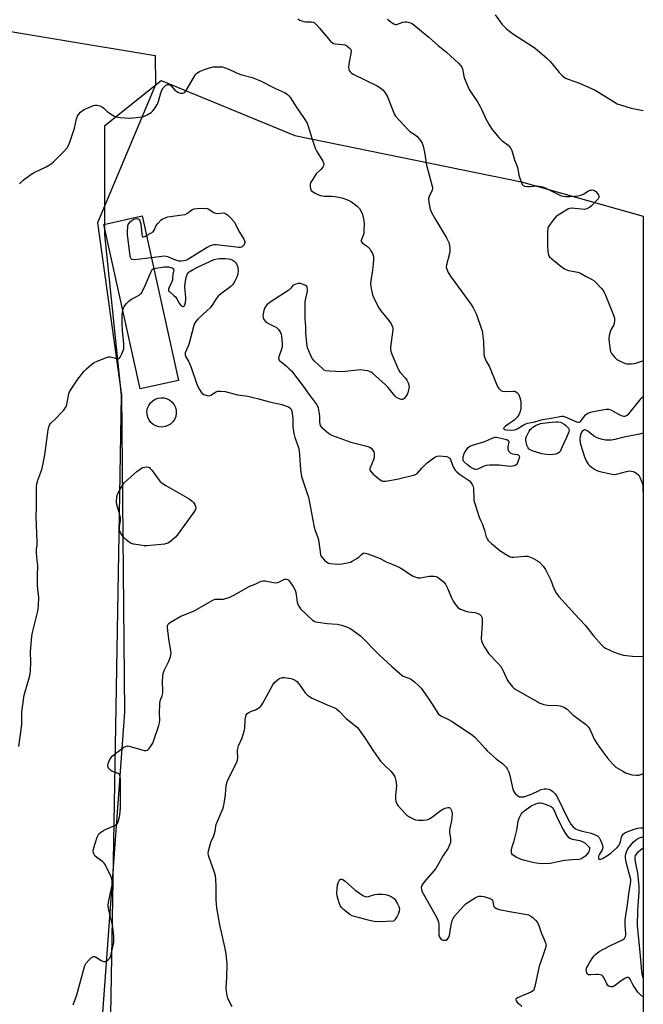
# Model space of a CAD drawing. Units: inches. Extents: x 1195769 to 1201769, y 533456 to 537457.
# Drawn here: x 1201477 to 1201769, y 535923 to 536384 of the extents above; entities that cross this region are included whole.
import ezdxf

# ---------------------------------------------------------------- set-up
doc = ezdxf.new("R2010")
doc.units = ezdxf.units.IN
doc.header["$MEASUREMENT"] = 0
for name, color, linetype in [('BLDG-Ruin', 8, 'Continuous'), ('CULTRL-Smokestack', 4, 'Continuous'), ('NTRL-Farm Land', 3, 'Continuous'), ('NTRL-Trees', 3, 'Continuous'), ('Undefined', 1, 'Continuous')]:
    doc.layers.add(name, color=color, linetype=linetype)

msp = doc.modelspace()

# ---------------------------------------------------------------- linework, layer by layer
at = {"layer": 'BLDG-Ruin', "elevation": 359.94}
msp.add_lwpolyline([(1201551.56, 536215.07), (1201533.65, 536211.13), (1201516.74, 536288.01), (1201534.64, 536291.95)], close=True, dxfattribs=at)
at = {"layer": 'CULTRL-Smokestack'}
msp.add_lwpolyline([(1201545.27, 536193.45), (1201543.84, 536193.26), (1201542.41, 536193.37), (1201541.04, 536193.78), (1201539.77, 536194.47), (1201538.68, 536195.4), (1201537.81, 536196.55), (1201537.19, 536197.84), (1201536.86, 536199.24), (1201536.82, 536200.68), (1201537.08, 536202.09), (1201537.63, 536203.42), (1201538.45, 536204.6), (1201539.49, 536205.59), (1201540.72, 536206.34), (1201542.07, 536206.82), (1201543.5, 536207), (1201544.93, 536206.89), (1201546.31, 536206.48), (1201547.57, 536205.79), (1201548.66, 536204.86), (1201549.54, 536203.72), (1201550.15, 536202.42), (1201550.49, 536201.02), (1201550.52, 536199.59), (1201550.26, 536198.17), (1201549.71, 536196.85), (1201548.89, 536195.66), (1201547.85, 536194.68), (1201546.63, 536193.92)], close=True, dxfattribs=at)
at = {"layer": 'NTRL-Farm Land'}
msp.add_polyline3d([(1201191.79, 536456.77, 0), (1201450.46, 536381.95, 0), (1201540.63, 536366.92, 0), (1201540.73, 536353.3, 0), (1201513.76, 536288.73, 0), (1201524.9, 536208.19, 0), (1201526.38, 536059.99, 0), (1201514.63, 535900.22, 0), (1201524.45, 535864.38, 0), (1201542.71, 535863.76, 0), (1201556.48, 535841.36, 0), (1201587.54, 535830.19, 0), (1201644.14, 535827.61, 0), (1201766.76, 535823.35, 0), (1201768.73, 535823.86, 0), (1201768.68, 534944.76, 0)], dxfattribs=at)
at = {"layer": 'NTRL-Trees'}
msp.add_lwpolyline([(1201761.11, 535866.56), (1201619.45, 535854.06), (1201565.25, 535863), (1201519.45, 535891.56), (1201523.78, 536143.23), (1201524.9, 536208.19), (1201524.76, 536209.58), (1201517.08, 536283.35), (1201517.08, 536334.23), (1201543.39, 536355.28), (1201605.92, 536329.6), (1201711.8, 536307.91), (1201768.76, 536291.79), (1201768.73, 535866.56)], close=True, dxfattribs=at)
at = {"layer": 'Undefined'}
for points, elevation in [([(1201699.49, 536385.95), (1201702.87, 536381.43), (1201704.76, 536379.44), (1201707.7, 536377.21), (1201715.12, 536372.45), (1201717.75, 536370.65), (1201719.14, 536369.58), (1201723.61, 536365.72), (1201725.04, 536364.39), (1201726.16, 536363.12), (1201729.47, 536359.01), (1201730.65, 536357.76), (1201731.71, 536356.82), (1201732.39, 536356.4), (1201733.61, 536355.88), (1201738.97, 536354.09), (1201746.28, 536350.8), (1201747.83, 536349.91), (1201754.8, 536345.41), (1201756.58, 536344.44), (1201758.55, 536343.76), (1201763.09, 536342.36), (1201768.76, 536341.24)], 352), ([(1201477.28, 536306.98), (1201478.98, 536308.65), (1201482.57, 536311.42), (1201484.09, 536312.28), (1201489.71, 536314.93), (1201491.24, 536315.8), (1201492.21, 536316.45), (1201493.3, 536317.43), (1201498.08, 536322.25), (1201499.45, 536323.78), (1201500.15, 536324.96), (1201500.79, 536326.46), (1201502.89, 536332.96), (1201503.96, 536337.41), (1201504.36, 536338.62), (1201504.83, 536339.36), (1201505.8, 536340.47), (1201506.67, 536341.27), (1201507.4, 536341.71), (1201511.79, 536343.61), (1201512.6, 536343.84), (1201513.42, 536343.83), (1201514.78, 536343.46), (1201516.08, 536342.9), (1201516.73, 536342.41), (1201518.25, 536340.84), (1201519.15, 536340.11), (1201521.15, 536338.85), (1201522.49, 536338.28), (1201524.25, 536338.02), (1201528.73, 536337.69), (1201533.33, 536338.11), (1201535.3, 536338.46), (1201536.84, 536339.2), (1201538.8, 536340.41), (1201539.43, 536340.97), (1201540.31, 536342.11), (1201541.57, 536344.04), (1201542.08, 536345.06), (1201543.27, 536349.48), (1201543.74, 536350.77), (1201544.46, 536351.91), (1201545.6, 536353.07), (1201546.03, 536353.33), (1201546.48, 536353.45), (1201546.95, 536353.46), (1201547.4, 536353.35), (1201548.03, 536352.92), (1201549.91, 536350.82), (1201550.78, 536350.11), (1201551.53, 536349.73), (1201552.59, 536349.4), (1201553.38, 536349.32), (1201553.99, 536349.47), (1201554.57, 536349.91), (1201555.08, 536350.57), (1201558.84, 536357.01), (1201559.64, 536358.19), (1201560.2, 536358.78), (1201561.35, 536359.48), (1201563.69, 536360.46), (1201566.09, 536361.27), (1201567.72, 536361.67), (1201568.87, 536361.76), (1201570.9, 536361.75), (1201572.04, 536361.65), (1201572.9, 536361.43), (1201575.11, 536360.6), (1201577.98, 536359.13), (1201579.03, 536358.69), (1201581.18, 536358), (1201585.99, 536356.68), (1201589.94, 536355.14), (1201596.96, 536351.52), (1201601.13, 536349.72), (1201601.86, 536349.28), (1201602.54, 536348.75), (1201603.14, 536348.13), (1201603.83, 536347.18), (1201606.55, 536342.98), (1201610.32, 536337.57), (1201611.62, 536335.31), (1201612.13, 536333.93), (1201613.81, 536328.26), (1201615.36, 536323.65), (1201616.14, 536322.08), (1201618.93, 536317.52), (1201619.28, 536316.73), (1201619.42, 536315.95), (1201619.33, 536315.45), (1201618.96, 536314.78), (1201618.07, 536313.72), (1201616.44, 536312.22), (1201615.89, 536311.59), (1201614.27, 536309.18), (1201613.41, 536307.69), (1201613.15, 536306.89), (1201613.1, 536305.74), (1201613.26, 536304.62), (1201613.62, 536303.92), (1201614.24, 536303.39), (1201615.71, 536302.47), (1201617.01, 536301.81), (1201617.84, 536301.53), (1201619.59, 536301.23), (1201623.14, 536301.23), (1201624.77, 536301.06), (1201627.83, 536300.43), (1201630.49, 536299.45), (1201632.36, 536298.52), (1201635.1, 536296.53), (1201636.07, 536295.52), (1201636.97, 536294.03), (1201637.48, 536292.72), (1201638.07, 536290.58), (1201638.2, 536289.75), (1201638.25, 536288.31), (1201638.21, 536285.13), (1201638.11, 536283.7), (1201637.91, 536282.9), (1201637.03, 536280.96), (1201636.93, 536280.49), (1201636.99, 536280.04), (1201637.24, 536279.64), (1201637.61, 536279.29), (1201639.89, 536277.63), (1201640.9, 536276.63), (1201641.5, 536275.65), (1201642.14, 536274.35), (1201642.46, 536273.55), (1201642.65, 536272.72), (1201642.63, 536271.28), (1201642.21, 536266.6), (1201641.37, 536261.65), (1201641.27, 536260.49), (1201641.49, 536258.78), (1201642.29, 536255.09), (1201643, 536253.21), (1201645.1, 536248.93), (1201646.09, 536247.57), (1201649.81, 536243.07), (1201650.91, 536241.46), (1201651.44, 536240.5), (1201651.66, 536239.77), (1201651.73, 536238.75), (1201650.69, 536230.69), (1201650.65, 536229.54), (1201650.8, 536228.7), (1201651.29, 536227.33), (1201653.51, 536221.87), (1201654.35, 536220), (1201655.2, 536218.81), (1201657.57, 536216.15), (1201658.29, 536215.21), (1201658.95, 536213.95), (1201659.27, 536212.88), (1201659.28, 536212.06), (1201659.08, 536210.66), (1201658.78, 536209.27), (1201658.49, 536208.48), (1201657.84, 536207.51), (1201656.84, 536206.48), (1201656.16, 536206.13), (1201655.68, 536206.12), (1201654.41, 536206.56), (1201653.2, 536207.29), (1201652.63, 536207.86), (1201649.55, 536211.7), (1201648.19, 536213.2), (1201642.33, 536218.33), (1201641.62, 536218.86), (1201640.87, 536219.26), (1201640.06, 536219.5), (1201638.65, 536219.78), (1201636.66, 536219.98), (1201628.07, 536219.14), (1201622.09, 536219.35), (1201620.36, 536219.57), (1201619.61, 536219.93), (1201618.94, 536220.47), (1201615.12, 536224.12), (1201614.16, 536225.2), (1201613.59, 536226.22), (1201612.4, 536228.93), (1201611.88, 536230.31), (1201611.68, 536231.16), (1201611.04, 536237.2), (1201611.05, 536240.06), (1201610.82, 536243.91), (1201610.68, 536250.2), (1201610.8, 536251.96), (1201611.79, 536256.77), (1201611.84, 536257.6), (1201611.67, 536258.58), (1201611.46, 536259), (1201610.87, 536259.5), (1201609.87, 536259.98), (1201608.8, 536260.34), (1201608.25, 536260.43), (1201607.42, 536260.37), (1201606.32, 536260.11), (1201605.55, 536259.82), (1201604.92, 536259.41), (1201604.11, 536258.23), (1201603.04, 536257.29), (1201594.34, 536251.61), (1201593.62, 536251.09), (1201592.99, 536250.49), (1201591.97, 536249.1), (1201591.44, 536247.83), (1201591.07, 536246.2), (1201591, 536245.36), (1201591.06, 536244.55), (1201591.48, 536243.51), (1201592.18, 536242.64), (1201593.6, 536241.73), (1201596.49, 536240.34), (1201597.23, 536239.9), (1201598.24, 536238.86), (1201599.24, 536237.43), (1201599.57, 536236.65), (1201599.73, 536235.8), (1201599.99, 536232.29), (1201599.99, 536230.84), (1201599.75, 536229.7), (1201598.43, 536226.08), (1201598.34, 536225.54), (1201598.42, 536224.93), (1201598.63, 536224.56), (1201598.98, 536224.18), (1201601.85, 536221.9), (1201603.31, 536220.55), (1201604.3, 536219.49), (1201610.32, 536211.73), (1201612.39, 536208.71), (1201616.2, 536203.59), (1201616.47, 536203.09), (1201616.75, 536202.29), (1201617.35, 536199.47), (1201617.46, 536198.3), (1201617.46, 536195.6), (1201617.54, 536194.73), (1201617.78, 536194.03), (1201618.43, 536193.19), (1201621.71, 536190.38), (1201622.6, 536189.77), (1201623.53, 536189.29), (1201632.1, 536186.24), (1201639.64, 536184.32), (1201640.93, 536183.79), (1201641.62, 536183.32), (1201642.2, 536182.68), (1201642.83, 536181.72), (1201643.07, 536180.95), (1201643.07, 536180.16), (1201642.92, 536179.07), (1201642.66, 536177.99), (1201641.05, 536174.26), (1201640.96, 536173.73), (1201641.04, 536173.17), (1201641.55, 536172.26), (1201642.56, 536171.22), (1201645.59, 536168.73), (1201646.31, 536168.25), (1201646.82, 536168.04), (1201647.36, 536167.96), (1201648.22, 536168.01), (1201653.8, 536168.86), (1201661.3, 536170.73), (1201662.34, 536171.1), (1201663.19, 536171.75), (1201665.19, 536174.05), (1201667.79, 536176.48), (1201670.89, 536178.83), (1201671.63, 536179.31), (1201672.42, 536179.66), (1201673.53, 536179.83), (1201675.02, 536179.73), (1201676.78, 536179.45), (1201677.33, 536179.28), (1201677.81, 536179.04), (1201678.2, 536178.69), (1201678.62, 536178.02), (1201679.64, 536175.42), (1201680.14, 536174.39), (1201680.91, 536173.18), (1201681.61, 536172.27), (1201682.86, 536171.17), (1201685.68, 536169.4), (1201687.47, 536168.07), (1201688.24, 536167.29), (1201688.95, 536166.16), (1201689.25, 536165.43), (1201689.39, 536164.59), (1201689.52, 536159.96), (1201689.61, 536159.1), (1201689.88, 536157.98), (1201692.12, 536151.06), (1201692.56, 536149.99), (1201693.44, 536148.18), (1201693.96, 536146.81), (1201694.48, 536145.12), (1201695.31, 536142), (1201695.83, 536140.96), (1201696.33, 536140.26), (1201697.77, 536138.87), (1201701.7, 536135.5), (1201704.75, 536133.63), (1201706.57, 536132.65), (1201707.38, 536132.41), (1201708.21, 536132.36), (1201713.39, 536132.92), (1201714.8, 536132.91), (1201715.62, 536132.66), (1201717.21, 536131.89), (1201719.31, 536130.78), (1201720.25, 536130.12), (1201721.97, 536128.28), (1201723.04, 536126.74), (1201725.53, 536121.63), (1201726.92, 536117.83), (1201728.24, 536115.5), (1201729.26, 536114.06), (1201736.81, 536105.74), (1201741.57, 536100.62), (1201745.62, 536095.43), (1201749.23, 536091.37), (1201750.22, 536090.52), (1201751.13, 536089.95), (1201755.2, 536088.03), (1201757.83, 536087.05), (1201759.47, 536086.63), (1201763.75, 536086.19), (1201768.75, 536085.94)], 358), ([(1201536.65, 536282.8), (1201538.7, 536283.94), (1201539.64, 536284.61), (1201540.13, 536285.25), (1201541.19, 536287.52), (1201541.82, 536288.47), (1201543.26, 536289.93), (1201543.96, 536290.44), (1201544.96, 536291), (1201545.75, 536291.32), (1201546.61, 536291.52), (1201553.22, 536292.44), (1201554.62, 536292.72), (1201555.73, 536293.22), (1201557.77, 536294.83), (1201558.38, 536295.17), (1201558.87, 536295.33), (1201560.29, 536295.5), (1201564.09, 536295.57), (1201564.92, 536295.44), (1201565.44, 536295.24), (1201568.11, 536293.58), (1201568.86, 536293.22), (1201569.89, 536293.08), (1201572.52, 536293.44), (1201573.51, 536293.12), (1201574.43, 536292.5), (1201576.37, 536290.56), (1201577.5, 536289.19), (1201580.1, 536284.41), (1201582.1, 536281.05), (1201582.51, 536280.07), (1201582.55, 536279.57), (1201582.46, 536279.06), (1201582.02, 536278.13), (1201581.68, 536277.78), (1201581.27, 536277.53), (1201580.42, 536277.28), (1201579.63, 536277.26), (1201578.44, 536277.36), (1201569.35, 536278.49), (1201568.05, 536278.4), (1201566.43, 536278.02), (1201564.89, 536277.25), (1201555.93, 536271.62), (1201554.89, 536271.12), (1201554.11, 536270.92), (1201552.75, 536270.78), (1201551.67, 536270.87), (1201550.31, 536271.31), (1201546.55, 536272.81), (1201545.19, 536273.13), (1201543.75, 536273.06), (1201538.95, 536272.37)], 360), ([(1201538.95, 536272.37), (1201536.22, 536272.01), (1201531.03, 536271.52), (1201529.98, 536271.55), (1201529.56, 536271.72), (1201529.41, 536271.87), (1201529.1, 536272.54), (1201528.94, 536273.38), (1201527.72, 536283.17), (1201527.72, 536284.6), (1201527.92, 536287.14), (1201528.09, 536287.94), (1201528.49, 536288.66), (1201529.06, 536289.31), (1201529.72, 536289.9), (1201530.7, 536290.48), (1201531.25, 536290.64), (1201532.07, 536290.73), (1201532.56, 536290.68), (1201532.97, 536290.45), (1201533.55, 536289.61), (1201533.99, 536288.26), (1201534.37, 536283.44), (1201534.56, 536282.44), (1201534.77, 536282.15), (1201535.13, 536282.13), (1201535.82, 536282.38), (1201536.65, 536282.8)], 360), ([(1201540.06, 536267.33), (1201541.97, 536267.71), (1201544.96, 536268.13), (1201546.16, 536268.22), (1201547.01, 536268.14), (1201547.84, 536267.93), (1201548.6, 536267.66), (1201549.18, 536267.29), (1201549.29, 536267.13), (1201549.36, 536266.74), (1201548.92, 536264.74), (1201548.82, 536262.74), (1201548.72, 536262.03), (1201548.32, 536260.92), (1201547.06, 536258.24), (1201546.92, 536257.73), (1201546.91, 536257.26), (1201547.11, 536256.84), (1201547.45, 536256.45), (1201549.42, 536254.78), (1201550.24, 536253.97), (1201550.73, 536253.25), (1201551.85, 536251.18), (1201552.32, 536250.52), (1201553.1, 536249.89), (1201553.52, 536249.7), (1201553.9, 536249.64), (1201554.2, 536249.79), (1201554.5, 536250.38), (1201554.76, 536251.46), (1201554.96, 536252.89), (1201554.95, 536253.91), (1201554.57, 536258.84), (1201554.64, 536260.59), (1201555.21, 536263.18), (1201555.61, 536264.57), (1201556, 536265.31), (1201556.54, 536265.91), (1201558.04, 536266.85), (1201560.71, 536268.2), (1201568.27, 536271.53), (1201569.64, 536271.98), (1201570.81, 536272.08), (1201573.48, 536272.02), (1201574.96, 536271.94), (1201575.82, 536271.77), (1201576.6, 536271.43), (1201577.57, 536270.81), (1201578.2, 536270.24), (1201578.67, 536269.56), (1201579.13, 536268.54), (1201579.32, 536267.7), (1201579.42, 536266.23), (1201579.35, 536265.07), (1201579.16, 536264.29), (1201578.68, 536263.02), (1201577.95, 536261.52), (1201577.25, 536260.32), (1201576.74, 536259.69), (1201575.94, 536258.94), (1201571.16, 536255.35), (1201570.04, 536254.39), (1201569.36, 536253.53), (1201567.53, 536250.65), (1201566.28, 536248.99), (1201565.02, 536247.72), (1201560.65, 536243.71), (1201559.73, 536242.67), (1201559.11, 536241.75), (1201558.68, 536240.67), (1201557.89, 536237.82), (1201556.46, 536231.86), (1201554.7, 536227.91), (1201554.61, 536227.28), (1201554.67, 536226.84), (1201555.01, 536226.08), (1201556.33, 536223.8), (1201557.52, 536221.15), (1201559.96, 536213.78), (1201560.61, 536212.17), (1201561.32, 536210.86), (1201562.11, 536209.61), (1201562.69, 536208.97), (1201563.36, 536208.55), (1201564.88, 536207.99), (1201565.88, 536207.9), (1201566.62, 536208.19), (1201568.81, 536209.54), (1201569.83, 536209.99), (1201571.27, 536210.09), (1201573.35, 536209.91), (1201579.08, 536208.38), (1201580.48, 536208.11), (1201583.9, 536207.63), (1201587.05, 536207), (1201588.47, 536206.65), (1201594.1, 536204.99), (1201599.77, 536203.87), (1201601.11, 536203.42), (1201602.94, 536202.66), (1201603.64, 536202.25), (1201604.17, 536201.7), (1201604.55, 536200.72), (1201604.87, 536198.47), (1201604.99, 536197.05), (1201605.05, 536193.46), (1201605.38, 536190.32), (1201605.86, 536188.43), (1201607.6, 536183.75), (1201607.99, 536181.93), (1201608.17, 536180.32), (1201608.6, 536173.23), (1201608.96, 536170.15), (1201611.58, 536162.72), (1201612.26, 536160.53), (1201614.17, 536150.47), (1201615.02, 536146.49), (1201615.46, 536144.89), (1201616.65, 536141.6), (1201616.97, 536140.47), (1201617.69, 536134.88), (1201617.95, 536133.53), (1201618.14, 536133.03), (1201618.62, 536132.33), (1201619.85, 536131.07), (1201620.95, 536130.1), (1201621.67, 536129.65), (1201622.48, 536129.43), (1201625.71, 536129.19), (1201628.01, 536129.39), (1201631.13, 536129.92), (1201631.94, 536130.17), (1201632.72, 536130.52), (1201635.21, 536131.94), (1201635.88, 536132.45), (1201637.05, 536133.72), (1201637.64, 536134.19), (1201638.22, 536134.38), (1201638.73, 536134.37), (1201640.08, 536133.99), (1201644.97, 536132.15), (1201646.15, 536131.58), (1201648.6, 536130.21), (1201651.76, 536129.07), (1201653.62, 536128.27), (1201655.39, 536127.28), (1201660.5, 536123.94), (1201661.25, 536123.51), (1201662.06, 536123.18), (1201663.46, 536122.82), (1201664.61, 536122.73), (1201668.68, 536123.47), (1201670.91, 536123.58), (1201671.96, 536123.42), (1201672.92, 536122.87), (1201675.39, 536120.82), (1201676.36, 536119.75), (1201677.32, 536117.95), (1201679.24, 536113.16), (1201679.85, 536111.86), (1201680.77, 536110.4), (1201682.13, 536108.86), (1201683.35, 536108.09), (1201685.8, 536107.11), (1201686.92, 536106.87), (1201690.08, 536106.53), (1201691.17, 536106.27), (1201692.33, 536105.66), (1201693.01, 536105.01), (1201693.28, 536104.42), (1201693.39, 536103.87), (1201693.54, 536101.25), (1201693.05, 536094.47), (1201693.22, 536093.12), (1201693.57, 536092.12), (1201694.55, 536090.39), (1201696.62, 536087.28), (1201700.85, 536082.83), (1201702.19, 536081.24), (1201703.31, 536079.26), (1201705.36, 536074.83), (1201706.36, 536073.39), (1201707.64, 536071.81), (1201708.28, 536071.22), (1201709.24, 536070.58), (1201716.07, 536066.72), (1201719.1, 536064.87), (1201720.15, 536064.34), (1201722.33, 536063.61), (1201724, 536063.21), (1201728.87, 536063.01), (1201729.99, 536062.86), (1201731.61, 536062.24), (1201733.11, 536061.36), (1201735.76, 536058.76), (1201741.72, 536054.35), (1201742.95, 536053.17), (1201743.45, 536052.51), (1201743.89, 536051.76), (1201745.85, 536047.41), (1201747.15, 536045.22), (1201749.43, 536042), (1201752.25, 536038.33), (1201754.47, 536035.61), (1201755.09, 536035), (1201756, 536034.32), (1201759.18, 536032.36), (1201760.43, 536031.67), (1201762.01, 536031.07), (1201763.38, 536030.71), (1201765.45, 536030.47), (1201766.61, 536030.54), (1201768.51, 536031.1), (1201768.74, 536031.2)], 360), ([(1201525.56, 536247.89), (1201525.88, 536248.95), (1201526.22, 536249.62), (1201527.27, 536250.99), (1201528.45, 536252.26), (1201529.6, 536253.11), (1201533.21, 536255), (1201533.87, 536255.51), (1201534.21, 536255.93), (1201534.76, 536256.88), (1201535.61, 536258.66), (1201538.74, 536265.95), (1201539.32, 536266.88), (1201539.73, 536267.19), (1201540.06, 536267.33)], 360), ([(1201476.98, 536043.91), (1201478.2, 536052.95), (1201478.32, 536054.4), (1201478.35, 536059.76), (1201478.46, 536061.15), (1201479.48, 536067.85), (1201481.94, 536076.41), (1201482.28, 536077.85), (1201482.39, 536079.28), (1201482.48, 536083.33), (1201482.47, 536088.11), (1201483.06, 536095.45), (1201483.37, 536097.18), (1201485.81, 536107.16), (1201486.03, 536108.31), (1201486.18, 536109.77), (1201486.34, 536113.59), (1201485.84, 536117.42), (1201485.74, 536119.21), (1201485.63, 536123.7), (1201485.75, 536128.57), (1201485.31, 536132.21), (1201485.17, 536134.8), (1201485.19, 536135.94), (1201485.44, 536138.17), (1201485.5, 536139.58), (1201485.42, 536143.56), (1201484.97, 536151.34), (1201485.16, 536155.62), (1201485.19, 536165.28), (1201485.41, 536166.72), (1201485.8, 536168.43), (1201487.65, 536173.49), (1201488.37, 536176.25), (1201489.15, 536180.35), (1201490.69, 536191.95), (1201490.95, 536193.36), (1201491.22, 536194.11), (1201491.81, 536194.97), (1201494.32, 536197.35), (1201496.79, 536199.91), (1201497.91, 536201.23), (1201498.73, 536202.36), (1201499.14, 536203.08), (1201499.42, 536203.86), (1201500.12, 536208.06), (1201500.34, 536208.86), (1201500.68, 536209.66), (1201501.76, 536211.44), (1201504.54, 536215.7), (1201507.5, 536219.4), (1201508.5, 536220.49), (1201511, 536222.62), (1201512.22, 536223.45), (1201513.56, 536224.07), (1201517.95, 536225.82), (1201518.78, 536226.04), (1201519.6, 536226.06), (1201520.41, 536225.92), (1201522.39, 536225.34), (1201523.19, 536225.2), (1201523.65, 536225.26), (1201523.84, 536225.38), (1201524.31, 536225.94), (1201525.09, 536227.45), (1201525.77, 536229.06), (1201525.98, 536229.88), (1201526.06, 536230.7), (1201526.04, 536232.37), (1201525.44, 536238.24), (1201525.23, 536241.75), (1201525.29, 536245.84), (1201525.56, 536247.89)], 360), ([(1201576.62, 535922.12), (1201574.68, 535926.09), (1201574.23, 535927.44), (1201573.92, 535929.39), (1201573.81, 535931.09), (1201574.17, 535935.81), (1201574.27, 535942.27), (1201573.78, 535946.87), (1201573.34, 535949.44), (1201570.86, 535960.47), (1201569.45, 535968.52), (1201569.12, 535972.16), (1201569.18, 535978.59), (1201569, 535981.78), (1201568.81, 535983.51), (1201568.26, 535985.49), (1201565.76, 535992.44), (1201565.44, 535993.81), (1201565.59, 535995.2), (1201566.44, 535998.53), (1201566.85, 535999.59), (1201567.79, 536001.4), (1201568.42, 536003.28), (1201568.68, 536004.39), (1201568.93, 536006.62), (1201569.14, 536007.46), (1201569.9, 536009.36), (1201572.28, 536014.75), (1201572.66, 536015.85), (1201572.94, 536017.26), (1201573.52, 536021.27), (1201573.88, 536025.69), (1201574.28, 536027.41), (1201574.96, 536029.02), (1201578.61, 536036.25), (1201579.15, 536037.55), (1201579.31, 536038.65), (1201579.19, 536041.81), (1201579.27, 536042.91), (1201579.66, 536044.18), (1201581.27, 536047.91), (1201582.3, 536051.01), (1201582.5, 536052.45), (1201582.72, 536056.57), (1201582.95, 536057.93), (1201583.21, 536058.68), (1201583.7, 536059.27), (1201584.37, 536059.73), (1201585.62, 536060.37), (1201587.59, 536061.1), (1201588.39, 536061.47), (1201589.1, 536061.93), (1201589.94, 536062.68), (1201590.48, 536063.36), (1201590.94, 536064.13), (1201595.59, 536072.74), (1201596.49, 536073.84), (1201598.42, 536075.5), (1201599.12, 536075.92), (1201599.65, 536076.09), (1201600.2, 536076.16), (1201601.05, 536076.13), (1201604.19, 536075.68), (1201605.01, 536075.44), (1201606.01, 536074.95), (1201606.89, 536074.25), (1201607.84, 536073.16), (1201609.09, 536071.55), (1201610.72, 536068.98), (1201611.78, 536067.91), (1201612.75, 536067.25), (1201614.05, 536066.57), (1201621.06, 536063.39), (1201624.17, 536062.07), (1201625.32, 536061.45), (1201626.7, 536060.41), (1201629.98, 536057.07), (1201635.18, 536052.75), (1201638.66, 536048.02), (1201642.72, 536041.79), (1201646.03, 536037.05), (1201647.76, 536035.14), (1201650.81, 536032.33), (1201651.93, 536031), (1201652.54, 536030.04), (1201652.83, 536029.21), (1201653.1, 536028.05), (1201653.43, 536025.69), (1201652.99, 536020.91), (1201652.97, 536019.25), (1201653.14, 536018.38), (1201653.4, 536017.53), (1201653.77, 536016.73), (1201654.08, 536016.26), (1201657.57, 536012.35), (1201658.21, 536011.77), (1201659.19, 536011.14), (1201661.29, 536010.05), (1201662.37, 536009.64), (1201663.54, 536009.49), (1201665.93, 536009.44), (1201667.4, 536009.55), (1201668.09, 536009.74), (1201668.79, 536010.06), (1201670.45, 536011.19), (1201674.31, 536014.18), (1201675.05, 536014.61), (1201676.1, 536015.02), (1201677.41, 536015.37), (1201678.12, 536015.35), (1201678.37, 536015.22), (1201678.69, 536014.89), (1201679.13, 536013.96), (1201679.41, 536012.61), (1201679.35, 536010.34), (1201679.15, 536009.18), (1201678.31, 536005.68), (1201678.15, 536004.51), (1201678.2, 536003.65), (1201678.65, 536001.07), (1201678.74, 536000.04), (1201678.62, 535999.04), (1201678.26, 535997.95), (1201677.51, 535996.38), (1201675.17, 535992.94), (1201671.78, 535986.87), (1201670.9, 535985.72), (1201666.61, 535980.88), (1201665.47, 535979.19), (1201665.11, 535978.43), (1201664.99, 535977.93), (1201665.04, 535976.98), (1201665.46, 535975.95), (1201671.41, 535965.52), (1201672.73, 535962.92), (1201673.07, 535961.79), (1201673.25, 535960.63), (1201673.16, 535956.9), (1201673.25, 535955.78), (1201673.59, 535954.79), (1201674.22, 535954), (1201674.82, 535953.57), (1201675.32, 535953.4), (1201675.84, 535953.33), (1201676.6, 535953.4), (1201677.24, 535953.81), (1201677.87, 535954.75), (1201678.18, 535955.56), (1201678.82, 535959.6), (1201679.45, 535962.5), (1201679.91, 535963.56), (1201680.54, 535964.54), (1201684.63, 535969.16), (1201686, 535970.47), (1201687.16, 535971.28), (1201690.15, 535973.13), (1201691.18, 535973.66), (1201691.98, 535973.87), (1201693.08, 535973.95), (1201694.2, 535973.8), (1201696.72, 535972.94), (1201697.98, 535972.31), (1201698.3, 535972.01), (1201698.52, 535971.61), (1201698.77, 535969.58), (1201698.9, 535969.13), (1201699.31, 535968.62), (1201700.14, 535968.14), (1201701.47, 535967.74), (1201706.16, 535966.75), (1201713.48, 535965.52), (1201715.08, 535965.14), (1201716.27, 535964.63), (1201717.17, 535964), (1201718.44, 535962.77), (1201719.3, 535961.58), (1201719.92, 535960.24), (1201721.23, 535956.5), (1201722.46, 535953.71), (1201723.04, 535952.14), (1201723.3, 535950.82), (1201723.12, 535949.71), (1201721.73, 535945.57), (1201720.13, 535941.13), (1201718.07, 535931.62), (1201717.84, 535930.79), (1201717.53, 535930.03), (1201716.99, 535929.47), (1201716.27, 535929.06), (1201709.94, 535926.36), (1201709.42, 535925.99), (1201709.26, 535925.65), (1201709.25, 535925.46), (1201709.51, 535924.77), (1201710.03, 535924.13), (1201710.86, 535923.39), (1201712.01, 535922.57)], 364), ([(1201768.74, 535926.72), (1201767.37, 535927.93), (1201766.27, 535929.12), (1201764.58, 535931.38), (1201763.83, 535932.58), (1201762.57, 535935.15), (1201762.1, 535935.74), (1201761.72, 535935.98), (1201761.51, 535936.04), (1201761.06, 535935.98), (1201760.11, 535935.51), (1201758.43, 535934.37), (1201755.61, 535932.21), (1201754.88, 535931.75), (1201754.38, 535931.55), (1201753.58, 535931.5), (1201752.82, 535931.71), (1201752.22, 535932.22), (1201751.77, 535932.94), (1201750.29, 535935.9), (1201749.86, 535936.5), (1201749.35, 535936.96), (1201748.64, 535937.22), (1201747.57, 535937.34), (1201746.73, 535937.33), (1201744.19, 535937.1), (1201743.19, 535937.2), (1201742.99, 535937.29), (1201742.66, 535937.63), (1201742.42, 535938.1), (1201742.18, 535938.9), (1201742.14, 535939.47), (1201742.19, 535939.94), (1201742.41, 535940.65), (1201742.77, 535941.4), (1201743.78, 535943.1), (1201745.22, 535945.29), (1201745.74, 535945.98), (1201746.43, 535946.69), (1201748.17, 535948.03), (1201750.09, 535949.21), (1201753.39, 535950.82), (1201759.11, 535953.46), (1201759.57, 535953.77), (1201759.98, 535954.17), (1201760.47, 535955.13), (1201760.59, 535955.66), (1201760.64, 535956.5), (1201760.33, 535960.36), (1201760.32, 535962.93), (1201761.41, 535969.9), (1201762.03, 535974.95), (1201762.78, 535979.82), (1201762.88, 535980.95), (1201762.87, 535981.76), (1201762.7, 535982.82), (1201760.95, 535989.26), (1201760.62, 535990.69), (1201760.47, 535991.82), (1201760.44, 535992.66), (1201760.58, 535993.66), (1201760.95, 535994.73), (1201761.6, 535995.99), (1201762.91, 535997.85), (1201764.23, 535999.31), (1201764.86, 535999.86), (1201765.8, 536000.53), (1201767.04, 536001.21), (1201768.47, 536001.6), (1201768.74, 536001.63)], 364), ([(1201768.74, 535935.63), (1201768.4, 535936.87), (1201768.08, 535938.52), (1201767.81, 535942.65), (1201766.91, 535950.88), (1201766.07, 535960), (1201766.22, 535967.43), (1201766.79, 535975.86), (1201766.81, 535978.56), (1201766.26, 535984.73), (1201765.13, 535989.98), (1201764.89, 535991.69), (1201764.97, 535992.38), (1201765.16, 535992.87), (1201765.73, 535993.8), (1201766.41, 535994.67), (1201767.45, 535995.63), (1201768.74, 535996.5)], 366)]:
    msp.add_lwpolyline(points, dxfattribs=dict(at, elevation=elevation))
for points, elevation in [([(1201725.38, 536180.28), (1201723.61, 536180.38), (1201721.41, 536180.77), (1201716.83, 536182.22), (1201715.58, 536182.79), (1201715.21, 536183.1), (1201714.9, 536183.5), (1201714.38, 536184.77), (1201713.84, 536186.96), (1201713.83, 536187.5), (1201713.93, 536188.03), (1201714.2, 536188.82), (1201714.92, 536190.39), (1201715.47, 536191.39), (1201715.95, 536192.07), (1201716.47, 536192.66), (1201717.09, 536193.19), (1201718.76, 536194.19), (1201719.57, 536194.53), (1201720.66, 536194.86), (1201723.07, 536195.25), (1201727.85, 536195.72), (1201728.83, 536195.72), (1201729.89, 536195.53), (1201730.73, 536195.17), (1201731.78, 536194.6), (1201732.46, 536194.08), (1201733.25, 536193.3), (1201733.74, 536192.67), (1201733.97, 536192.21), (1201734.06, 536191.73), (1201733.94, 536190.96), (1201732.88, 536188.33), (1201731.42, 536185.39), (1201730.25, 536182.57), (1201729.85, 536181.87), (1201729.53, 536181.52), (1201728.97, 536181.09), (1201727.95, 536180.62), (1201726.87, 536180.36)], 358), ([(1201706.46, 536174.83), (1201701.48, 536175.5), (1201696.95, 536175.39), (1201695.55, 536175.23), (1201694.4, 536174.99), (1201693.32, 536174.57), (1201691.37, 536173.61), (1201690.65, 536173.44), (1201690.15, 536173.48), (1201689.15, 536173.82), (1201687.96, 536174.47), (1201686.67, 536175.64), (1201685, 536177), (1201684.7, 536177.37), (1201684.54, 536177.8), (1201684.53, 536178.54), (1201684.65, 536179.34), (1201685.12, 536180.94), (1201685.79, 536182.18), (1201686.78, 536183.55), (1201687.64, 536184.26), (1201688.91, 536184.81), (1201694.7, 536186.55), (1201698.5, 536188.26), (1201699.51, 536188.53), (1201700.11, 536188.58), (1201701.58, 536188.16), (1201704.14, 536187.62), (1201704.94, 536187.37), (1201705.61, 536187.02), (1201705.89, 536186.7), (1201705.97, 536186.29), (1201705.52, 536183.95), (1201705.49, 536183.09), (1201705.6, 536182.57), (1201705.97, 536181.87), (1201706.48, 536181.28), (1201706.9, 536181.02), (1201707.65, 536180.78), (1201709.89, 536180.42), (1201710.35, 536180.25), (1201710.76, 536179.88), (1201710.85, 536179.26), (1201710.66, 536178.47), (1201709.92, 536176.55), (1201709.35, 536175.59), (1201708.95, 536175.27), (1201708.45, 536175.08), (1201707.62, 536174.91)], 358), ([(1201536.98, 536137.72), (1201535.57, 536137.78), (1201533.82, 536138), (1201530.57, 536138.55), (1201529.44, 536138.88), (1201528.45, 536139.44), (1201527.08, 536140.5), (1201526.29, 536141.31), (1201525.45, 536142.42), (1201524.39, 536144.04), (1201524, 536145.04), (1201523.91, 536145.84), (1201523.92, 536146.66), (1201524.41, 536149.41), (1201524.43, 536150.77), (1201524.02, 536152.9), (1201522.75, 536156.96), (1201522.59, 536158.38), (1201522.69, 536160.43), (1201522.99, 536161.85), (1201524.1, 536163.94), (1201525.48, 536166.25), (1201526.16, 536167.22), (1201527.81, 536168.8), (1201532.14, 536172.47), (1201533.2, 536173.28), (1201534.72, 536174.3), (1201535.61, 536174.53), (1201536.65, 536174.63), (1201537.56, 536174.52), (1201538, 536174.3), (1201538.39, 536173.96), (1201539.14, 536173.07), (1201542.85, 536168.03), (1201543.87, 536166.98), (1201545.61, 536165.87), (1201556.48, 536159.67), (1201557.97, 536158.69), (1201558.55, 536158.05), (1201559.17, 536157.05), (1201559.52, 536156.28), (1201559.66, 536155.5), (1201559.43, 536154.75), (1201558.98, 536154.01), (1201551.41, 536143.27), (1201550.09, 536141.78), (1201548, 536139.93), (1201547.31, 536139.44), (1201546.58, 536139.05), (1201545, 536138.5), (1201543.53, 536138.29)], 362), ([(1201721.63, 535989.05), (1201719.89, 535989.16), (1201717.75, 535989.5), (1201713.41, 535990.56), (1201711.69, 535991.08), (1201709.29, 535992.2), (1201708.05, 535992.92), (1201707.64, 535993.28), (1201707.37, 535993.68), (1201707.21, 535994.15), (1201707.14, 535994.65), (1201707.15, 535995.44), (1201707.34, 535996.52), (1201708.36, 535999.82), (1201709.6, 536004.75), (1201710.31, 536009.02), (1201710.81, 536010.37), (1201711.75, 536012.22), (1201712.22, 536012.96), (1201712.81, 536013.59), (1201713.98, 536014.47), (1201716.2, 536015.97), (1201717.2, 536016.55), (1201718.48, 536017.13), (1201719.27, 536017.41), (1201720.12, 536017.56), (1201720.68, 536017.56), (1201721.5, 536017.43), (1201723.41, 536016.83), (1201725.25, 536016.07), (1201725.93, 536015.64), (1201726.28, 536015.32), (1201726.96, 536014.24), (1201728.8, 536009.97), (1201731.43, 536004.81), (1201732.58, 536002.85), (1201733.44, 536001.81), (1201734.5, 536001.04), (1201735.46, 536000.62), (1201736.48, 536000.36), (1201739.08, 535999.95), (1201740.23, 535999.56), (1201741.39, 535998.79), (1201743.22, 535997.21), (1201743.58, 535996.83), (1201743.65, 535996.38), (1201743.64, 535995.86), (1201743.51, 535995.23), (1201743.25, 535994.6), (1201742.76, 535993.88), (1201741.84, 535992.86), (1201741.03, 535992.12), (1201740.37, 535991.67), (1201739.65, 535991.35), (1201738.64, 535991.11), (1201735.75, 535990.94), (1201732, 535990.54), (1201725.25, 535989.27)], 364), ([(1201639.33, 535973.67), (1201640.39, 535973.83), (1201643.35, 535974.7), (1201644.45, 535974.81), (1201646.69, 535974.81), (1201648.24, 535974.65), (1201649.86, 535974.26), (1201650.9, 535973.82), (1201651.86, 535973.18), (1201652.29, 535972.8), (1201652.84, 535972.14), (1201653.94, 535970.39), (1201654.53, 535969.1), (1201654.77, 535968), (1201654.75, 535966.88), (1201654.43, 535965.83), (1201653.65, 535964.31), (1201652.64, 535962.85), (1201651.97, 535962.2), (1201645.64, 535961.91), (1201643, 535962.09), (1201640.85, 535962.49), (1201633.76, 535964.41), (1201632.66, 535964.79), (1201631.67, 535965.35), (1201628.72, 535967.65), (1201627.66, 535968.59), (1201627.05, 535969.5), (1201626.57, 535970.84), (1201625.7, 535973.89), (1201625.53, 535975.3), (1201625.65, 535977.29), (1201625.86, 535979.01), (1201626.16, 535980.1), (1201626.65, 535981.09), (1201627.08, 535981.7), (1201627.43, 535981.94), (1201627.9, 535981.94), (1201628.34, 535981.75), (1201629.46, 535980.9), (1201633.98, 535976.95), (1201636.11, 535975.33), (1201638.05, 535974.01), (1201638.81, 535973.7)], 366)]:
    msp.add_lwpolyline(points, close=True, dxfattribs=dict(at, elevation=elevation))
for points in [[(1201607.34, 536384.15, 356), (1201608.22, 536383.47, 356), (1201609, 536383.12, 356), (1201610.12, 536382.82, 356), (1201610.97, 536382.73, 356), (1201613.7, 536382.8, 356), (1201614.43, 536382.63, 356), (1201614.89, 536382.37, 356), (1201615.72, 536381.65, 356), (1201617.49, 536379.8, 356), (1201622.48, 536373.84, 356), (1201623.52, 536372.84, 356), (1201624, 536372.59, 356), (1201624.8, 536372.4, 356), (1201628.25, 536372.12, 356), (1201629.31, 536371.95, 356), (1201630.28, 536371.49, 356), (1201631.36, 536370.63, 356), (1201632.04, 536369.83, 356), (1201632.23, 536369.09, 356), (1201632.14, 536367.96, 356), (1201631.37, 536363.84, 356), (1201631.06, 536361.6, 356), (1201631.1, 536360.52, 356), (1201631.27, 536360.02, 356), (1201631.7, 536359.33, 356), (1201632.41, 536358.65, 356), (1201633.16, 536358.2, 356), (1201644.44, 536352.88, 356), (1201645.66, 536352.07, 356), (1201647.2, 536350.72, 356), (1201648.09, 536349.6, 356), (1201649.19, 536347.59, 356), (1201652.19, 536340.17, 356), (1201652.56, 536339.38, 356), (1201653.03, 536338.64, 356), (1201655.04, 536336.5, 356), (1201658.85, 536332.16, 356), (1201659.72, 536331.45, 356), (1201662.2, 536329.91, 356), (1201663.02, 536329.17, 356), (1201664.7, 536327.25, 356), (1201665.44, 536326.06, 356), (1201665.87, 536324.67, 356), (1201666.53, 536321.8, 356), (1201667.38, 536315.76, 356), (1201669.69, 536307.57, 356), (1201670.18, 536305.31, 356), (1201670.19, 536304.75, 356), (1201670.03, 536303.95, 356), (1201668.72, 536301.1, 356), (1201668.45, 536300.03, 356), (1201668.6, 536298.31, 356), (1201669.21, 536295.14, 356), (1201669.48, 536294.32, 356), (1201669.84, 536293.54, 356), (1201671.65, 536290.26, 356), (1201676.74, 536281.68, 356), (1201677.82, 536279.5, 356), (1201678.24, 536278.19, 356), (1201678.41, 536276.72, 356), (1201678.39, 536275.55, 356), (1201678.17, 536274.43, 356), (1201676.78, 536269.06, 356), (1201676.71, 536268.07, 356), (1201676.89, 536267.06, 356), (1201677.65, 536265.52, 356), (1201678.96, 536263.41, 356), (1201688.31, 536250.6, 356), (1201689.2, 536249.06, 356), (1201690.8, 536245.85, 356), (1201693.03, 536239.55, 356), (1201693.42, 536238.18, 356), (1201694.03, 536233.24, 356), (1201694.23, 536227.86, 356), (1201694.47, 536226.44, 356), (1201695.35, 536224.11, 356), (1201696.73, 536221.7, 356), (1201697.24, 536220.66, 356), (1201700.18, 536213.29, 356), (1201700.8, 536211.96, 356), (1201701.27, 536211.27, 356), (1201701.82, 536210.66, 356), (1201702.24, 536210.35, 356), (1201702.95, 536210.07, 356), (1201704.27, 536209.9, 356), (1201708, 536210.1, 356), (1201708.54, 536210.03, 356), (1201709.02, 536209.85, 356), (1201709.66, 536209.39, 356), (1201710.39, 536208.59, 356), (1201710.81, 536207.89, 356), (1201711.08, 536207.1, 356), (1201711.33, 536206, 356), (1201711.48, 536204.86, 356), (1201711.46, 536201.9, 356), (1201711.25, 536200.49, 356), (1201710.66, 536199.05, 356), (1201709.86, 536197.89, 356), (1201708.62, 536196.6, 356), (1201707.84, 536195.97, 356), (1201705.96, 536194.82, 356), (1201704.31, 536193.63, 356), (1201703.6, 536192.95, 356), (1201703.49, 536192.65, 356), (1201703.55, 536192.5, 356), (1201704.07, 536192.15, 356), (1201705.09, 536191.94, 356), (1201707.14, 536191.87, 356), (1201708.79, 536192.04, 356), (1201709.83, 536192.42, 356), (1201712.57, 536194.09, 356), (1201713.88, 536194.74, 356), (1201714.69, 536195.05, 356), (1201718.09, 536195.64, 356), (1201720.57, 536196.51, 356), (1201721.67, 536196.8, 356), (1201725.75, 536197.43, 356), (1201730.53, 536198.32, 356), (1201731.36, 536198.32, 356), (1201732.18, 536198.12, 356), (1201737.51, 536195.75, 356), (1201738.18, 536195.56, 356), (1201738.81, 536195.57, 356), (1201739.27, 536195.78, 356), (1201739.64, 536196.07, 356), (1201741.8, 536198.91, 356), (1201742.19, 536199.28, 356), (1201742.89, 536199.71, 356), (1201744.18, 536200.23, 356), (1201745.26, 536200.55, 356), (1201751.43, 536201.64, 356), (1201752.54, 536201.6, 356), (1201753.6, 536201.3, 356), (1201754.65, 536200.77, 356), (1201757.21, 536199.24, 356), (1201758.47, 536198.61, 356), (1201759.49, 536198.31, 356), (1201760.25, 536198.37, 356), (1201761.21, 536198.75, 356), (1201762.07, 536199.51, 356), (1201767.8, 536206.59, 356), (1201768.38, 536207.21, 356), (1201768.75, 536207.49, 356)], [(1201649.19, 536383.91, 354), (1201650.99, 536382.58, 354), (1201652.15, 536381.85, 354), (1201652.87, 536381.55, 354), (1201653.41, 536381.49, 354), (1201653.96, 536381.57, 354), (1201656.36, 536382.51, 354), (1201657.46, 536382.74, 354), (1201658.32, 536382.67, 354), (1201659.46, 536382.43, 354), (1201660.29, 536382.15, 354), (1201660.8, 536381.88, 354), (1201668.61, 536375.5, 354), (1201672.86, 536371.73, 354), (1201676.74, 536368.48, 354), (1201682.35, 536363.37, 354), (1201683.55, 536362.12, 354), (1201683.95, 536361.46, 354), (1201684.24, 536360.72, 354), (1201684.91, 536357.25, 354), (1201685.21, 536356.22, 354), (1201687.4, 536351.15, 354), (1201688.26, 536349.62, 354), (1201691.28, 536345.27, 354), (1201692.59, 536343.13, 354), (1201693.22, 536341.9, 354), (1201695.14, 536337.4, 354), (1201696.72, 536334.57, 354), (1201698.18, 536332.33, 354), (1201701.45, 536328.53, 354), (1201702.71, 536327.31, 354), (1201705.66, 536325.02, 354), (1201706.42, 536324.19, 354), (1201706.88, 536323.5, 354), (1201707.26, 536322.54, 354), (1201708.58, 536318.18, 354), (1201709.88, 536315.06, 354), (1201710.15, 536313.94, 354), (1201710.62, 536311.05, 354), (1201711, 536309.63, 354), (1201711.95, 536307.15, 354), (1201712.22, 536306.67, 354), (1201712.56, 536306.28, 354), (1201713.25, 536305.95, 354), (1201714.62, 536305.72, 354), (1201715.78, 536305.73, 354), (1201719, 536306, 354), (1201719.87, 536305.96, 354), (1201721.01, 536305.74, 354), (1201722.14, 536305.4, 354), (1201723.23, 536304.96, 354), (1201728.24, 536302.42, 354), (1201730.09, 536301.56, 354), (1201731.16, 536301.22, 354), (1201732.5, 536301.01, 354), (1201734.56, 536301.07, 354), (1201738.14, 536301.41, 354), (1201739.61, 536301.65, 354), (1201740.89, 536302.19, 354), (1201742.44, 536303.27, 354), (1201743.15, 536303.67, 354), (1201743.91, 536303.98, 354), (1201744.42, 536304.1, 354), (1201744.92, 536304.11, 354), (1201745.65, 536303.98, 354), (1201746.1, 536303.78, 354), (1201746.51, 536303.46, 354), (1201747.22, 536302.63, 354), (1201747.81, 536301.72, 354), (1201748.07, 536301.04, 354), (1201748.03, 536300.59, 354), (1201747.65, 536299.94, 354), (1201747.09, 536299.3, 354), (1201744.4, 536296.61, 354), (1201743.79, 536296.11, 354), (1201742.34, 536295.33, 354), (1201741.29, 536295.05, 354), (1201739.87, 536295.08, 354), (1201735.25, 536295.54, 354), (1201734.41, 536295.5, 354), (1201733.88, 536295.36, 354), (1201728.95, 536292.41, 354), (1201728.08, 536291.67, 354), (1201727.14, 536290.55, 354), (1201724.8, 536287.52, 354), (1201724.37, 536286.79, 354), (1201724.19, 536286.27, 354), (1201724.05, 536284.89, 354), (1201724.01, 536278.22, 354), (1201724.16, 536275.38, 354), (1201724.44, 536273.77, 354), (1201724.64, 536273.29, 354), (1201724.95, 536272.84, 354), (1201726, 536271.86, 354), (1201731.04, 536267.8, 354), (1201732.27, 536267.11, 354), (1201733.85, 536266.53, 354), (1201738.23, 536265.61, 354), (1201739.36, 536265.27, 354), (1201742.13, 536263.67, 354), (1201744.63, 536262.35, 354), (1201745.57, 536261.73, 354), (1201746.86, 536260.54, 354), (1201749.14, 536258.23, 354), (1201750.14, 536256.94, 354), (1201750.55, 536256.23, 354), (1201751.14, 536254.88, 354), (1201754.89, 536245.52, 354), (1201755.34, 536244.13, 354), (1201755.38, 536243.05, 354), (1201755.14, 536241.74, 354), (1201754.76, 536240.73, 354), (1201753.69, 536239.06, 354), (1201753.36, 536238.28, 354), (1201752.87, 536236.04, 354), (1201752.7, 536234.33, 354), (1201753.08, 536230.32, 354), (1201753.39, 536228.65, 354), (1201753.91, 536227.65, 354), (1201755.39, 536225.81, 354), (1201756.44, 536224.85, 354), (1201757.64, 536224.15, 354), (1201760.25, 536223.04, 354), (1201761.06, 536222.82, 354), (1201761.6, 536222.75, 354), (1201763.26, 536222.78, 354), (1201764.64, 536222.94, 354), (1201765.75, 536223.26, 354), (1201768.5, 536224.24, 354), (1201768.75, 536224.3, 354)], [(1201768.75, 536190.46, 356), (1201766.92, 536189.99, 356), (1201759.09, 536188.4, 356), (1201755.4, 536187.44, 356), (1201753.95, 536187.21, 356), (1201752.2, 536187.07, 356), (1201751.05, 536187.15, 356), (1201749.62, 536187.45, 356), (1201747.93, 536187.92, 356), (1201746.83, 536188.37, 356), (1201745.55, 536189.11, 356), (1201742.82, 536191.3, 356), (1201741.96, 536191.83, 356), (1201741.23, 536191.89, 356), (1201740.75, 536191.73, 356), (1201740.33, 536191.44, 356), (1201740.01, 536191.02, 356), (1201739.78, 536190.51, 356), (1201739.26, 536188.83, 356), (1201739.12, 536187.69, 356), (1201739.23, 536186.04, 356), (1201739.41, 536185.25, 356), (1201741.34, 536179.27, 356), (1201742.26, 536177.09, 356), (1201742.99, 536175.85, 356), (1201743.6, 536175.25, 356), (1201744.53, 536174.54, 356), (1201746, 536173.54, 356), (1201747.01, 536172.97, 356), (1201748.42, 536172.54, 356), (1201754.25, 536171.26, 356), (1201755.41, 536171.1, 356), (1201756.25, 536171.17, 356), (1201760.92, 536172.56, 356), (1201762.42, 536172.81, 356), (1201763.19, 536172.7, 356), (1201763.97, 536172.44, 356), (1201765.24, 536171.85, 356), (1201765.92, 536171.41, 356), (1201766.48, 536170.81, 356), (1201766.93, 536170.09, 356), (1201767.84, 536168.27, 356), (1201768.27, 536167.21, 356), (1201768.48, 536166.08, 356), (1201768.62, 536163.47, 356), (1201768.74, 536162.62, 356), (1201768.75, 536162.58, 356)], [(1201502.31, 535923.08, 362), (1201504, 535927.77, 362), (1201507.75, 535941.49, 362), (1201508.31, 535942.5, 362), (1201509.67, 535944.06, 362), (1201510.91, 535945.29, 362), (1201511.34, 535945.59, 362), (1201511.78, 535945.76, 362), (1201512.25, 535945.71, 362), (1201512.73, 535945.52, 362), (1201515.47, 535943.87, 362), (1201516.49, 535943.42, 362), (1201517.35, 535943.39, 362), (1201517.82, 535943.57, 362), (1201518.48, 535944.01, 362), (1201519.45, 535944.97, 362), (1201519.93, 535945.98, 362), (1201521.3, 535952.28, 362), (1201521.41, 535953.39, 362), (1201521.38, 535955.27, 362), (1201520.92, 535959.36, 362), (1201520.61, 535960.99, 362), (1201519.6, 535964.79, 362), (1201518.92, 535968.21, 362), (1201518.75, 535969.63, 362), (1201518.87, 535971.02, 362), (1201519.25, 535973.24, 362), (1201520.54, 535979.03, 362), (1201520.62, 535980.72, 362), (1201520.45, 535982.1, 362), (1201519.81, 535983.7, 362), (1201517.14, 535988.88, 362), (1201516.8, 535989.34, 362), (1201516.18, 535989.93, 362), (1201513.33, 535992.01, 362), (1201512.51, 535992.79, 362), (1201511.92, 535993.68, 362), (1201511.77, 535994.16, 362), (1201511.7, 535994.92, 362), (1201511.77, 535995.72, 362), (1201511.99, 535996.56, 362), (1201513.6, 536001.58, 362), (1201514.27, 536003.03, 362), (1201515.04, 536003.77, 362), (1201516.49, 536004.64, 362), (1201518.04, 536005.4, 362), (1201521.75, 536007, 362), (1201522.68, 536007.57, 362), (1201523.03, 536007.96, 362), (1201523.39, 536008.71, 362), (1201523.89, 536010.38, 362), (1201524.21, 536011.81, 362), (1201524.41, 536015.19, 362), (1201524.47, 536020.31, 362), (1201524.38, 536028.44, 362), (1201524.27, 536029.9, 362), (1201524.12, 536030.42, 362), (1201523.91, 536030.78, 362), (1201523.36, 536031.25, 362), (1201520.43, 536032.45, 362), (1201519.93, 536032.71, 362), (1201519.39, 536033.11, 362), (1201519.05, 536033.53, 362), (1201518.71, 536034.26, 362), (1201518.6, 536034.99, 362), (1201518.69, 536035.98, 362), (1201518.97, 536036.77, 362), (1201519.48, 536037.77, 362), (1201520.07, 536038.73, 362), (1201520.6, 536039.38, 362), (1201521.67, 536040.31, 362), (1201524.64, 536042.58, 362), (1201526.07, 536043.58, 362), (1201526.81, 536043.98, 362), (1201527.65, 536044.17, 362), (1201528.47, 536044.09, 362), (1201534.47, 536042.3, 362), (1201535.56, 536042.09, 362), (1201536.35, 536042.06, 362), (1201537.04, 536042.27, 362), (1201537.63, 536042.77, 362), (1201538.66, 536044.07, 362), (1201539.54, 536045.51, 362), (1201542.36, 536053.68, 362), (1201542.7, 536055.01, 362), (1201542.76, 536056.19, 362), (1201542.67, 536059.46, 362), (1201542.78, 536063.83, 362), (1201543.01, 536065.24, 362), (1201543.94, 536067.58, 362), (1201544.26, 536068.77, 362), (1201544.3, 536069.93, 362), (1201544.09, 536074.34, 362), (1201544.25, 536076.62, 362), (1201544.43, 536078.03, 362), (1201544.86, 536079.39, 362), (1201547.08, 536083.85, 362), (1201547.76, 536085.76, 362), (1201548.04, 536086.86, 362), (1201548.08, 536087.71, 362), (1201548, 536088.57, 362), (1201547.11, 536094.06, 362), (1201546.43, 536099.56, 362), (1201546.49, 536100.39, 362), (1201546.75, 536101.05, 362), (1201547.07, 536101.45, 362), (1201547.74, 536101.98, 362), (1201552.6, 536104.87, 362), (1201557.8, 536106.86, 362), (1201558.88, 536107.35, 362), (1201567.93, 536112.43, 362), (1201568.73, 536112.72, 362), (1201569.27, 536112.8, 362), (1201571.77, 536112.76, 362), (1201572.64, 536112.82, 362), (1201573.5, 536113.03, 362), (1201575.19, 536113.65, 362), (1201577.34, 536114.61, 362), (1201584.63, 536118.69, 362), (1201588.07, 536120.17, 362), (1201590.19, 536121.25, 362), (1201591.17, 536121.43, 362), (1201591.98, 536121.39, 362), (1201595.93, 536120.57, 362), (1201597.26, 536120.46, 362), (1201597.75, 536120.54, 362), (1201598.49, 536120.79, 362), (1201600.44, 536121.88, 362), (1201600.95, 536122.08, 362), (1201601.46, 536122.16, 362), (1201601.98, 536122.14, 362), (1201602.71, 536121.92, 362), (1201603.3, 536121.41, 362), (1201604.12, 536120.29, 362), (1201605.34, 536118.36, 362), (1201606.01, 536116.95, 362), (1201606.34, 536115.93, 362), (1201606.57, 536114.86, 362), (1201606.97, 536111.43, 362), (1201607.28, 536110.4, 362), (1201607.6, 536109.67, 362), (1201608.05, 536108.98, 362), (1201608.6, 536108.33, 362), (1201611.61, 536105.25, 362), (1201614.18, 536102.96, 362), (1201614.88, 536102.51, 362), (1201615.64, 536102.21, 362), (1201616.77, 536101.99, 362), (1201621.1, 536101.47, 362), (1201625.72, 536101.05, 362), (1201627.71, 536100.58, 362), (1201630.52, 536099.75, 362), (1201631.31, 536099.4, 362), (1201632.06, 536098.93, 362), (1201636.62, 536095.59, 362), (1201645.56, 536086.65, 362), (1201651.14, 536081.43, 362), (1201654.8, 536078.15, 362), (1201655.91, 536077.25, 362), (1201656.61, 536076.83, 362), (1201659.27, 536075.91, 362), (1201660.02, 536075.5, 362), (1201661.82, 536074.08, 362), (1201664.21, 536071.98, 362), (1201664.94, 536071.11, 362), (1201667.9, 536067.03, 362), (1201670.39, 536063.29, 362), (1201672.39, 536059.96, 362), (1201673.12, 536059.07, 362), (1201673.76, 536058.57, 362), (1201674.47, 536058.14, 362), (1201677.47, 536056.76, 362), (1201679.51, 536055.66, 362), (1201688.89, 536049.19, 362), (1201689.98, 536048.23, 362), (1201692.24, 536046, 362), (1201694.85, 536042.91, 362), (1201695.86, 536041.86, 362), (1201700.06, 536038.08, 362), (1201702.91, 536035.95, 362), (1201703.94, 536035, 362), (1201704.71, 536034.18, 362), (1201705.2, 536033.51, 362), (1201705.9, 536031.95, 362), (1201706.41, 536030.28, 362), (1201707.82, 536023.9, 362), (1201708.24, 536022.82, 362), (1201708.92, 536021.95, 362), (1201710.2, 536020.83, 362), (1201710.91, 536020.44, 362), (1201711.93, 536020.31, 362)], [(1201711.93, 536020.31, 362), (1201712.99, 536020.43, 362), (1201713.81, 536020.67, 362), (1201716.75, 536021.85, 362), (1201719.74, 536023.24, 362), (1201721.06, 536023.73, 362), (1201722.41, 536024.1, 362), (1201723.54, 536024.14, 362), (1201724.66, 536023.94, 362), (1201725.42, 536023.61, 362), (1201726.55, 536022.82, 362), (1201727.51, 536021.84, 362), (1201728.45, 536020.42, 362), (1201731.23, 536014.96, 362), (1201733.63, 536009.83, 362), (1201734.93, 536007.6, 362), (1201736.01, 536006.29, 362), (1201737.1, 536005.45, 362), (1201738.57, 536004.76, 362), (1201740.21, 536004.3, 362), (1201744.42, 536003.34, 362), (1201746.33, 536002.68, 362), (1201747.32, 536002.15, 362), (1201748.11, 536001.33, 362), (1201748.67, 536000.36, 362), (1201749.24, 535999.04, 362), (1201749.67, 535997.66, 362), (1201749.83, 535996.57, 362), (1201749.74, 535996.06, 362), (1201749.53, 535995.57, 362), (1201748.29, 535993.63, 362), (1201747.83, 535992.61, 362), (1201747.76, 535992.08, 362), (1201747.81, 535991.6, 362), (1201747.99, 535991.23, 362), (1201748.31, 535991.08, 362), (1201748.96, 535991.23, 362), (1201749.7, 535991.58, 362), (1201752.49, 535993.19, 362), (1201753.67, 535994.12, 362), (1201756.57, 535996.68, 362), (1201757.28, 535997.56, 362), (1201757.79, 535998.5, 362), (1201758.04, 535999.28, 362), (1201758.52, 536001.45, 362), (1201758.81, 536002.22, 362), (1201759.44, 536003.09, 362), (1201760.37, 536003.7, 362), (1201764.51, 536005.25, 362), (1201766.19, 536005.73, 362), (1201767.6, 536005.87, 362), (1201768.74, 536005.88, 362)]]:
    msp.add_polyline3d(points, dxfattribs=at)

doc.saveas('drawing.dxf')
